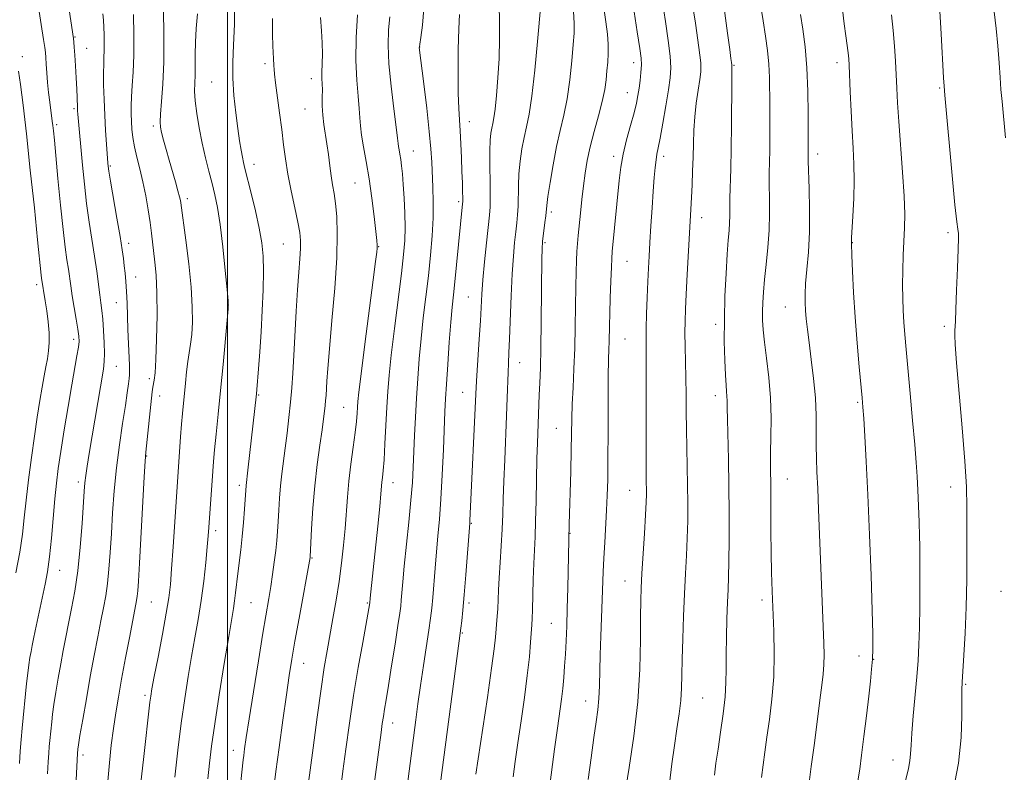
# Model space of a CAD drawing. Extents: x 2182300 to 2185200, y 312300 to 315200.
# Drawn here: x 2183948 to 2184195, y 312565 to 312754 of the extents above; entities that cross this region are included whole.
import ezdxf

# ---------------------------------------------------------------- set-up
doc = ezdxf.new("R2010")
doc.units = 0
doc.header["$MEASUREMENT"] = 0
for name, color, linetype, lineweight in [('32000', 7, 'Continuous', 0), ('DTM SPOT ELEVATION', 2, 'Continuous', 13), ('INDEX CONTOUR', 41, 'Continuous', 13), ('INTERMEDIATE CONTOUR', 44, 'Continuous', 0)]:
    doc.layers.add(name, color=color, linetype=linetype, lineweight=lineweight)

msp = doc.modelspace()

# ---------------------------------------------------------------- linework, layer by layer
at = {"layer": '32000', "flags": 128}
msp.add_lwpolyline([(2184000, 312500), (2184000, 315000)], dxfattribs=at)
at = {"layer": 'DTM SPOT ELEVATION'}
for p in [(2183961.73, 312749.89, 1065.87), (2183964.65, 312747.04, 1065.18), (2184048.32, 312747.32, 1045.98), (2183948.43, 312744.9, 1069.6), (2184009.48, 312743.17, 1054.34), (2184102.14, 312743.44, 1034.57), (2184127.32, 312742.71, 1027.88), (2184153.24, 312743.41, 1022.52), (2184021.1, 312739.38, 1052.61), (2183996.04, 312738.55, 1056.94), (2184179.04, 312737.02, 1018.16), (2184100.54, 312735.85, 1034.76), (2183961.42, 312731.83, 1066.27), (2184019.48, 312731.73, 1052.87), (2183957.11, 312727.82, 1067.71), (2183981.38, 312727.49, 1060.35), (2184060.86, 312728.59, 1043.38), (2184046.76, 312721.17, 1047.2), (2184097.12, 312719.87, 1034.43), (2184109.64, 312719.84, 1031.57), (2184148.39, 312720.42, 1023.5), (2183970.6, 312717.46, 1063.82), (2184006.69, 312717.84, 1055.45), (2184032.07, 312713.16, 1050.92), (2183989.9, 312709.23, 1059.58), (2184058.11, 312708.48, 1044.31), (2184081.47, 312705.85, 1037.64), (2184119.24, 312704.44, 1029.41), (2184181.14, 312700.66, 1018.33), (2183975.2, 312698.03, 1063.49), (2184014.03, 312697.81, 1054.95), (2184038.07, 312697.13, 1049.92), (2184079.83, 312698.15, 1037.82), (2184157.12, 312698.15, 1021.95), (2184100.45, 312693.45, 1033.12), (2183952.1, 312687.65, 1070.41), (2183976.93, 312689.57, 1063.27), (2183972.05, 312683.11, 1064.88), (2184000.27, 312682.54, 1058.01), (2184060.61, 312684.53, 1042.89), (2184140.27, 312682.04, 1024.81), (2184122.77, 312677.65, 1028.39), (2184180.21, 312677.11, 1018.34), (2183961.4, 312673.85, 1068.45), (2184099.96, 312673.97, 1033.07), (2184073.47, 312667.99, 1039.27), (2183972.13, 312667.06, 1065.12), (2183980.35, 312664.01, 1062.38), (2184059.13, 312660.55, 1042.85), (2183982.96, 312659.62, 1061.37), (2184007.84, 312659.86, 1055.88), (2184122.64, 312659.7, 1028.54), (2184158.41, 312658.09, 1022.21), (2184029.27, 312656.82, 1050.93), (2184082.68, 312651.49, 1036.85), (2183979.74, 312644.53, 1061.89), (2183962.51, 312638.01, 1066.44), (2184041.65, 312637.91, 1047.33), (2184140.74, 312638.8, 1025.21), (2184003, 312637.16, 1056.4), (2184101.15, 312635.97, 1032.81), (2184181.79, 312636.76, 1018.69), (2183997.1, 312625.85, 1057.59), (2184061.35, 312627.68, 1041.89), (2184086.15, 312625.18, 1035.93), (2184021.26, 312618.93, 1051.89), (2183957.84, 312615.88, 1067.28), (2184099.96, 312613.12, 1032.74), (2184194.44, 312610.55, 1016.56), (2184134.36, 312608.41, 1026.42), (2183980.88, 312607.85, 1061.06), (2184005.91, 312607.71, 1055.02), (2184035.21, 312607.63, 1048.15), (2184060.71, 312607.65, 1041.68), (2184081.4, 312602.54, 1036.92), (2184059.1, 312600.1, 1041.87), (2184158.8, 312594.32, 1022.6), (2184162.49, 312593.49, 1021.96), (2184019.17, 312592.46, 1051.24), (2184185.55, 312587.17, 1017.84), (2183979.32, 312584.41, 1060.33), (2184119.51, 312583.74, 1028.99), (2184090.04, 312582.98, 1034.69), (2184041.52, 312577.52, 1045.38), (2183963.7, 312569.44, 1063.6), (2184001.52, 312570.64, 1054.64), (2184167.35, 312568.17, 1020.69)]:
    msp.add_point(p, dxfattribs=at)
at = {"layer": 'INDEX CONTOUR', "flags": 128}
for points, elevation in [([(2184111.161, 312562.308), (2184111.721, 312567.249), (2184112.371, 312571.852), (2184113.009, 312576.0139), (2184113.562, 312579.749), (2184113.966, 312583.106), (2184114.182, 312586.21), (2184114.28, 312589.514), (2184114.357, 312593.549), (2184114.489, 312598.649), (2184114.681, 312604.3449), (2184114.916, 312609.969), (2184115.174, 312615.009), (2184115.42, 312619.571), (2184115.613, 312623.916), (2184115.72, 312628.2669), (2184115.745, 312632.699), (2184115.7, 312637.25), (2184115.6, 312641.931), (2184115.48, 312646.647), (2184115.381, 312651.277), (2184115.328, 312655.728), (2184115.299, 312660.019), (2184115.256, 312664.194), (2184115.177, 312668.263), (2184115.088, 312672.083), (2184115.032, 312675.477), (2184115.044, 312678.41), (2184115.134, 312681.423), (2184115.311, 312685.198), (2184115.569, 312690.141), (2184116.6499, 312709.539), (2184116.811, 312712.669), (2184116.964, 312716.134), (2184117.083, 312719.671), (2184117.157, 312723.084), (2184117.259, 312726.424), (2184117.483, 312729.805), (2184117.882, 312733.262), (2184118.364, 312736.501), (2184118.796, 312739.149), (2184119.049, 312741.106), (2184119.006, 312743.3631), (2184118.553, 312747.182), (2184117.644, 312753.33), (2184116.513, 312760.572)], 1030), ([(2183978.252, 312562.501), (2183978.895, 312568.306), (2183980.529, 312582.718), (2183980.73, 312584.217), (2183981.042, 312586.05), (2183981.628, 312589.145), (2183982.577, 312594.053), (2183983.6791, 312599.813), (2183984.65, 312605.085), (2183985.281, 312608.962), (2183985.672, 312612.268), (2183985.997, 312616.257), (2183986.388, 312621.76), (2183988.2381, 312649.396), (2183988.475, 312652.565), (2183988.711, 312655.275), (2183989.462, 312662.899), (2183989.752, 312665.684), (2183990.073, 312668.274), (2183990.761, 312672.658), (2183991.042, 312675.095), (2183991.213, 312678.162), (2183991.193, 312682.065), (2183990.897, 312686.9821), (2183990.292, 312692.864), (2183989.553, 312698.7691), (2183988.283, 312708.191), (2183988.184, 312708.792), (2183987.979, 312709.73), (2183987.588, 312711.233), (2183986.962, 312713.436), (2183985.364, 312718.934), (2183984.6081, 312721.6149), (2183983.967, 312723.969), (2183983.4811, 312725.836), (2183983.185, 312727.193), (2183983.086, 312728.537), (2183983.185, 312730.501), (2183983.459, 312733.609), (2183983.784, 312737.967), (2183984.01, 312743.573), (2183984.032, 312750.22), (2183983.924, 312756.876)], 1060), ([(2184062.46, 312564.644), (2184065.351, 312583.9), (2184066.412, 312591.228), (2184067.06, 312596.124), (2184067.381, 312599.037), (2184067.833, 312604.339), (2184067.953, 312606.197), (2184068.144, 312610.831), (2184068.3, 312613.97), (2184068.5409, 312617.8051), (2184068.817, 312622.009), (2184069.058, 312626.155), (2184069.218, 312629.9721), (2184069.339, 312633.831), (2184069.488, 312638.261), (2184069.708, 312643.586), (2184070.193, 312654.678), (2184070.357, 312659.157), (2184070.563, 312665.577), (2184070.663, 312667.925), (2184070.785, 312670.471), (2184070.936, 312674.011), (2184071.352, 312684.829), (2184071.612, 312690.353), (2184071.901, 312694.802), (2184072.198, 312698.234), (2184072.485, 312700.926), (2184072.738, 312703.155), (2184072.936, 312705.196), (2184073.058, 312707.324), (2184073.147, 312712.496), (2184073.291, 312715.4791), (2184073.604, 312718.624), (2184074.0609, 312721.7461), (2184074.605, 312724.637), (2184075.194, 312727.281), (2184075.828, 312730.429), (2184076.5159, 312735.0241), (2184077.249, 312741.555), (2184077.938, 312748.682), (2184078.769, 312758.031)], 1040), ([(2184019.647, 312556.939), (2184021.541, 312571.277), (2184022.572, 312578.973), (2184023.561, 312586.083), (2184024.374, 312591.462), (2184025.0741, 312595.613), (2184026.5491, 312603.699), (2184027.351, 312608.308), (2184028.093, 312613.037), (2184028.707, 312617.675), (2184029.194, 312622.132), (2184029.571, 312626.349), (2184030.161, 312634.207), (2184030.545, 312638.248), (2184031.073, 312642.548), (2184031.65, 312646.766), (2184032.142, 312650.4461), (2184032.451, 312653.25), (2184032.613, 312655.297), (2184032.698, 312656.826), (2184032.794, 312658.241), (2184033.044, 312660.622), (2184033.61, 312665.215), (2184034.574, 312672.677), (2184036.6789, 312688.819), (2184037.27, 312693.477), (2184037.537, 312695.788), (2184037.619, 312696.819), (2184037.6239, 312697.565), (2184037.532, 312698.74), (2184037.2921, 312700.989), (2184036.869, 312704.718), (2184036.295, 312709.389), (2184035.615, 312714.227), (2184034.8881, 312718.575), (2184034.219, 312722.256), (2184033.723, 312725.212), (2184033.469, 312727.488), (2184033.34, 312729.528), (2184033.17, 312731.878), (2184032.852, 312734.999), (2184032.508, 312739.012), (2184032.319, 312743.954), (2184032.41, 312749.687), (2184032.687, 312755.382)], 1050), ([(2184169.8129, 312560.177), (2184171.195, 312566.075), (2184171.562, 312567.962), (2184171.749, 312569.724), (2184171.8689, 312571.878), (2184172.058, 312574.956), (2184172.407, 312579.27), (2184173.281, 312589.064), (2184173.612, 312593.194), (2184173.839, 312597.084), (2184173.978, 312601.44), (2184174.045, 312606.681), (2184174.066, 312612.088), (2184174.068, 312616.654), (2184174.05, 312621.9679), (2184173.992, 312624.46), (2184173.878, 312627.942), (2184173.725, 312632.014), (2184173.5581, 312635.986), (2184173.385, 312639.432), (2184173.153, 312642.971), (2184172.793, 312647.486), (2184172.266, 312653.517), (2184171.657, 312660.238), (2184170.629, 312671.354), (2184170.296, 312675.092), (2184170.05, 312678.206), (2184169.87, 312681.155), (2184169.76, 312684.188), (2184169.732, 312687.503), (2184169.789, 312691.205), (2184169.91, 312695.034), (2184170.2119, 312701.863), (2184170.266, 312705.323), (2184170.13, 312709.829), (2184169.75, 312715.856), (2184168.771, 312728.66), (2184168.455, 312733.344), (2184168.262, 312736.977), (2184167.957, 312743.79), (2184167.73, 312747.566), (2184167.3929, 312751.482), (2184166.929, 312755.384)], 1020), ([(2183946.836, 312615.208), (2183947.812, 312620.439), (2183948.477, 312624.923), (2183948.947, 312629.052), (2183949.415, 312633.469), (2183950.027, 312638.623), (2183950.749, 312644.169), (2183951.505, 312649.566), (2183952.226, 312654.364), (2183952.886, 312658.475), (2183953.473, 312661.902), (2183953.974, 312664.682), (2183954.4, 312666.988), (2183954.764, 312669.026), (2183955.065, 312670.998), (2183955.246, 312673.0911), (2183955.234, 312675.486), (2183954.991, 312678.2631), (2183954.614, 312681.087), (2183954.232, 312683.521), (2183953.314, 312689.242), (2183953.222, 312690.006), (2183952.311, 312698.916), (2183951.479, 312706.901), (2183950.468, 312716.413), (2183949.467, 312725.535), (2183948.631, 312732.7191), (2183947.985, 312737.878), (2183947.524, 312741.293)], 1070)]:
    msp.add_lwpolyline(points, dxfattribs=dict(at, elevation=elevation))
at = {"layer": 'INTERMEDIATE CONTOUR', "flags": 128}
for points, elevation in [([(2183947.719, 312567.29), (2183947.937, 312570.363), (2183948.175, 312573.332), (2183948.434, 312576.169), (2183949.539, 312587.446), (2183949.817, 312589.993), (2183950.098, 312592.131), (2183950.378, 312593.924), (2183950.651, 312595.485), (2183950.924, 312596.958), (2183951.245, 312598.593), (2183951.673, 312600.666), (2183954.203, 312612.399), (2183954.766, 312615.477), (2183955.281, 312619.219), (2183955.756, 312623.912), (2183956.608, 312633.773), (2183957.007, 312637.71), (2183957.478, 312641.401), (2183958.1189, 312645.6889), (2183958.985, 312651.119), (2183959.962, 312657.037), (2183960.893, 312662.489), (2183962.201, 312669.775), (2183962.557, 312671.894), (2183962.716, 312673.373), (2183962.677, 312674.707), (2183962.436, 312676.445), (2183962.01, 312678.961), (2183961.496, 312681.923), (2183961.011, 312684.828), (2183960.6379, 312687.297), (2183960.04, 312691.547), (2183959.681, 312693.887), (2183959.238, 312697.006), (2183958.6971, 312701.496), (2183958.062, 312707.616), (2183957.4201, 312714.2851), (2183956.507, 312723.969), (2183956.279, 312726.256), (2183956.128, 312727.637), (2183955.998, 312728.73), (2183955.375, 312733.442), (2183955.072, 312735.873), (2183954.794, 312738.433), (2183954.586, 312740.881), (2183954.439, 312743.035), (2183954.335, 312744.727), (2183954.243, 312745.93), (2183954.0899, 312747.197), (2183953.791, 312749.223), (2183951.12, 312766.564)], 1068), ([(2183995.0699, 312563.435), (2183995.508, 312567.402), (2183996.044, 312571.692), (2183996.836, 312577.25), (2183997.97, 312584.586), (2183999.235, 312592.464), (2184000.346, 312599.217), (2184001.5349, 312606.263), (2184001.825, 312608.161), (2184002.079, 312610.173), (2184002.648, 312615.027), (2184003.388, 312620.952), (2184003.755, 312624.308), (2184004.0701, 312627.848), (2184004.322, 312631.191), (2184004.726, 312637.1519), (2184005.185, 312641.034), (2184007.319, 312660.166), (2184007.42, 312661.319), (2184007.823, 312666.491), (2184008.132, 312670.777), (2184008.456, 312675.777), (2184008.748, 312681.116), (2184008.9611, 312686.344), (2184009.049, 312690.987), (2184008.9611, 312694.763), (2184008.633, 312698.149), (2184007.999, 312701.811), (2184007.046, 312706.162), (2184005.974, 312710.62), (2184004.422, 312716.769), (2184004.048, 312718.307), (2184003.768, 312719.645), (2184003.4571, 312721.375), (2184003.081, 312723.728), (2184002.631, 312726.847), (2184002.119, 312730.773), (2184001.659, 312735.138), (2184001.387, 312739.475), (2184001.392, 312743.515), (2184001.5671, 312747.794), (2184001.757, 312753.048), (2184001.841, 312759.646)], 1056), ([(2184099.3749, 312556.387), (2184101.009, 312566.274), (2184102.174, 312574.183), (2184103.145, 312582.765), (2184103.668, 312591.0481), (2184103.846, 312598.381), (2184103.868, 312604.199), (2184103.897, 312608.236), (2184103.992, 312611.428), (2184104.188, 312615.012), (2184104.843, 312625.135), (2184105.133, 312629.791), (2184105.295, 312632.948), (2184105.35, 312634.927), (2184105.344, 312636.339), (2184105.316, 312637.852), (2184105.285, 312640.354), (2184105.265, 312644.793), (2184105.2779, 312666.28), (2184105.256, 312673.775), (2184105.292, 312676.592), (2184105.395, 312680.256), (2184105.544, 312684.422), (2184105.7061, 312688.402), (2184105.859, 312691.728), (2184106.021, 312694.796), (2184106.219, 312698.216), (2184106.472, 312702.395), (2184106.757, 312706.906), (2184107.04, 312711.115), (2184107.298, 312714.513), (2184107.533, 312717.095), (2184107.756, 312718.983), (2184107.989, 312720.396), (2184108.304, 312721.962), (2184108.782, 312724.406), (2184109.465, 312728.172), (2184110.225, 312732.562), (2184110.893, 312736.594), (2184111.325, 312739.595), (2184111.472, 312742.113), (2184111.307, 312745.005), (2184110.827, 312748.93), (2184110.11, 312753.76), (2184109.258, 312759.17)], 1032), ([(2183954.788, 312564.726), (2183954.957, 312567.723), (2183955.098, 312569.875), (2183955.232, 312571.563), (2183955.373, 312573.11), (2183955.834, 312577.782), (2183956.052, 312579.705), (2183956.385, 312582.148), (2183956.872, 312585.244), (2183957.466, 312588.747), (2183958.099, 312592.317), (2183958.724, 312595.705), (2183959.364, 312599.0231), (2183960.061, 312602.473), (2183960.838, 312606.261), (2183961.636, 312610.608), (2183962.375, 312615.737), (2183962.989, 312621.6679), (2183963.465, 312627.594), (2183964.013, 312635.713), (2183964.182, 312637.79), (2183964.406, 312639.633), (2183964.767, 312642.011), (2183965.287, 312645.185), (2183968.824, 312666.421), (2183969.056, 312668.343), (2183969.113, 312670.3229), (2183969.045, 312673.026), (2183968.892, 312676.104), (2183968.69, 312678.951), (2183968.467, 312681.148), (2183968.218, 312683.025), (2183967.928, 312685.098), (2183967.157, 312691.0459), (2183966.629, 312694.781), (2183965.298, 312703.289), (2183964.63, 312707.988), (2183964.05, 312712.883), (2183963.567, 312717.629), (2183962.423, 312730.448), (2183962.367, 312731.2629), (2183962.329, 312732.062), (2183962.234, 312734.641), (2183962.142, 312736.778), (2183962.005, 312739.58), (2183961.841, 312742.611), (2183961.675, 312745.314), (2183961.527, 312747.265), (2183961.399, 312748.5699), (2183961.288, 312749.47), (2183960.006, 312758.364)], 1066), ([(2184036.857, 312561.441), (2184038.633, 312575.095), (2184038.944, 312577.385), (2184039.207, 312579.142), (2184039.502, 312580.929), (2184039.907, 312583.313), (2184040.496, 312586.865), (2184041.298, 312591.85), (2184042.162, 312597.319), (2184042.891, 312602.017), (2184043.341, 312605.0409), (2184043.577, 312606.875), (2184043.719, 312608.352), (2184043.873, 312610.228), (2184044.109, 312612.942), (2184044.484, 312616.852), (2184045.624, 312627.955), (2184046.149, 312633.464), (2184046.498, 312637.939), (2184046.717, 312641.744), (2184047.072, 312649.713), (2184047.291, 312654.319), (2184047.547, 312659.138), (2184047.846, 312664.023), (2184048.214, 312668.986), (2184048.679, 312674.074), (2184049.257, 312679.312), (2184050.519, 312689.881), (2184051.069, 312694.998), (2184051.49, 312699.8641), (2184051.734, 312704.375), (2184051.774, 312708.451), (2184051.676, 312712.102), (2184051.378, 312718.372), (2184051.157, 312721.727), (2184050.754, 312726.133), (2184050.113, 312731.936), (2184049.383, 312738.0571), (2184048.248, 312747.246), (2184048.257, 312747.402), (2184048.349, 312748.057), (2184048.603, 312749.744), (2184049.034, 312752.825), (2184049.408, 312756.987)], 1046), ([(2184052.686, 312555.488), (2184058.72, 312601.323), (2184058.924, 312603.112), (2184059.201, 312605.831), (2184059.549, 312609.697), (2184059.95, 312614.697), (2184060.927, 312627.731), (2184060.9649, 312628.387), (2184062.562, 312661.892), (2184062.729, 312664.833), (2184063.316, 312673.93), (2184063.601, 312678.515), (2184063.988, 312685.26), (2184064.258, 312688.825), (2184064.675, 312693.353), (2184065.158, 312698.166), (2184065.882, 312705.058), (2184066.034, 312707.185), (2184066.076, 312709.7), (2184066.041, 312713.315), (2184065.989, 312717.453), (2184065.985, 312721.218), (2184066.078, 312723.923), (2184066.251, 312725.721), (2184066.472, 312726.976), (2184066.714, 312728.075), (2184066.985, 312729.5), (2184067.3, 312731.755), (2184067.659, 312735.191), (2184068.009, 312739.5509), (2184068.282, 312744.42), (2184068.424, 312749.376), (2184068.431, 312753.947), (2184068.311, 312757.649)], 1042), ([(2184080.887, 312560.576), (2184082.246, 312570.908), (2184082.952, 312576.1451), (2184083.957, 312583.431), (2184084.291, 312586.188), (2184084.554, 312588.93), (2184084.768, 312591.785), (2184084.956, 312594.809), (2184085.134, 312598.088), (2184085.3019, 312601.8259), (2184085.453, 312606.254), (2184085.5829, 312611.409), (2184085.909, 312627.477), (2184086.31, 312640.7), (2184086.453, 312646.1039), (2184086.605, 312654.003), (2184086.712, 312657.5911), (2184086.896, 312661.741), (2184087.117, 312666.472), (2184087.312, 312671.668), (2184087.4381, 312677.149), (2184087.571, 312687.169), (2184087.644, 312690.843), (2184087.739, 312693.665), (2184087.86, 312695.926), (2184088.012, 312697.925), (2184088.206, 312699.99), (2184088.755, 312705.546), (2184089.109, 312709.005), (2184089.496, 312712.467), (2184089.923, 312715.678), (2184090.466, 312718.832), (2184091.222, 312722.236), (2184092.233, 312726.074), (2184093.319, 312730.029), (2184094.25, 312733.662), (2184094.853, 312736.648), (2184095.199, 312739.1199), (2184095.418, 312741.328), (2184095.608, 312743.488), (2184095.736, 312745.696), (2184095.735, 312748.015), (2184095.5469, 312750.564), (2184095.155, 312753.6749), (2184094.55, 312757.733)], 1036), ([(2184090.735, 312563.293), (2184091.457, 312568.708), (2184092.16, 312573.818), (2184092.725, 312577.747), (2184093.135, 312580.82), (2184093.397, 312583.662), (2184093.531, 312586.806), (2184093.696, 312594.597), (2184093.861, 312599.3041), (2184094.253, 312608.542), (2184094.493, 312615.478), (2184094.636, 312618.887), (2184094.8481, 312622.805), (2184095.322, 312630.974), (2184095.489, 312634.608), (2184095.598, 312638.562), (2184095.663, 312643.743), (2184095.697, 312650.646), (2184095.721, 312658.11), (2184095.755, 312664.562), (2184095.813, 312668.841), (2184095.883, 312671.4339), (2184095.946, 312673.239), (2184096.033, 312677.327), (2184096.108, 312680.3699), (2184096.233, 312684.319), (2184096.382, 312688.487), (2184096.522, 312691.981), (2184096.632, 312694.231), (2184096.761, 312695.947), (2184098.461, 312713.779), (2184098.879, 312717.108), (2184099.488, 312720.449), (2184100.364, 312724.048), (2184101.347, 312727.625), (2184102.222, 312730.769), (2184102.827, 312733.198), (2184103.217, 312735.145), (2184103.498, 312736.974), (2184103.7519, 312738.953), (2184103.957, 312740.972), (2184104.062, 312742.827), (2184104.009, 312744.53), (2184103.707, 312746.947), (2184103.054, 312751.161), (2184101.992, 312757.809)], 1034), ([(2184122.48, 312564.364), (2184122.828, 312567.396), (2184123.339, 312570.94), (2184123.984, 312575.211), (2184124.631, 312579.781), (2184125.119, 312584.061), (2184125.339, 312587.662), (2184125.379, 312590.992), (2184125.38, 312594.657), (2184125.45, 312599.044), (2184125.582, 312603.663), (2184125.736, 312607.803), (2184125.88, 312611.042), (2184126.002, 312614.114), (2184126.093, 312618.041), (2184126.147, 312623.547), (2184126.151, 312630.156), (2184126.091, 312637.097), (2184125.967, 312643.653), (2184125.7, 312653.761), (2184125.647, 312656.64), (2184125.627, 312658.39), (2184125.589, 312659.583), (2184125.495, 312660.765), (2184125.354, 312662.395), (2184125.19, 312664.905), (2184125.029, 312668.609), (2184124.924, 312673.346), (2184124.931, 312678.837), (2184125.087, 312684.735), (2184125.344, 312690.438), (2184125.637, 312695.279), (2184125.904, 312698.782), (2184126.115, 312701.2399), (2184126.2469, 312703.138), (2184126.291, 312704.927), (2184126.296, 312706.919), (2184126.327, 312709.393), (2184126.56, 312716.686), (2184126.6779, 312721.768), (2184126.74, 312727.75), (2184126.769, 312738.425), (2184126.788, 312741.122), (2184126.813, 312742.227), (2184126.849, 312742.6349), (2184126.829, 312742.877), (2184126.754, 312743.401), (2184126.591, 312744.468), (2184126.267, 312746.694), (2184125.696, 312750.7891), (2184124.845, 312757.0561)], 1028), ([(2184134.23, 312563.802), (2184135.078, 312570.152), (2184135.603, 312573.896), (2184136.253, 312578.379), (2184136.889, 312583.495), (2184137.329, 312589.046), (2184137.447, 312594.815), (2184137.327, 312600.517), (2184136.911, 312610.64), (2184136.76, 312615.256), (2184136.662, 312620.2), (2184136.616, 312625.754), (2184136.587, 312636.123), (2184136.5401, 312642.415), (2184136.567, 312645.432), (2184136.646, 312649.356), (2184136.672, 312654.045), (2184136.511, 312659.148), (2184136.081, 312664.3051), (2184135.517, 312669.127), (2184135.005, 312673.214), (2184134.691, 312676.3089), (2184134.559, 312678.707), (2184134.548, 312680.845), (2184134.615, 312683.117), (2184134.774, 312685.746), (2184135.054, 312688.914), (2184135.458, 312692.721), (2184135.8789, 312696.947), (2184136.185, 312701.292), (2184136.285, 312705.482), (2184136.251, 312709.3461), (2184136.196, 312712.741), (2184136.206, 312715.62), (2184136.328, 312721.294), (2184136.362, 312724.834), (2184136.375, 312732.628), (2184136.307, 312739.697), (2184136.1119, 312743.062), (2184135.74, 312746.49), (2184135.232, 312750.082), (2184134.652, 312753.934), (2184134.057, 312758.105)], 1026), ([(2184158.5079, 312562.925), (2184158.967, 312565.856), (2184159.437, 312569.372), (2184160.023, 312574.06), (2184160.658, 312579.304), (2184161.234, 312584.1869), (2184161.665, 312588.0151), (2184161.957, 312590.985), (2184162.142, 312593.518), (2184162.238, 312596.148), (2184162.229, 312599.867), (2184162.0871, 312605.778), (2184161.799, 312614.508), (2184161.412, 312624.772), (2184160.989, 312634.805), (2184160.586, 312643.147), (2184160.234, 312649.541), (2184159.96, 312654.031), (2184159.769, 312656.874), (2184159.582, 312659.163), (2184158.854, 312666.943), (2184158.3231, 312672.949), (2184157.814, 312679.431), (2184157.416, 312685.6409), (2184157.137, 312690.99), (2184156.964, 312694.927), (2184156.854, 312697.993), (2184156.86, 312698.528), (2184156.901, 312699.393), (2184157.2309, 312704.856), (2184157.451, 312709.24), (2184157.568, 312713.783), (2184157.5, 312717.929), (2184157.2951, 312721.938), (2184157.035, 312726.278), (2184156.786, 312731.198), (2184156.574, 312736.089), (2184156.303, 312742.735), (2184156.198, 312744.397), (2184156.038, 312745.843), (2184155.435, 312750.108), (2184155.03, 312753.143), (2184154.59, 312756.776)], 1022), ([(2184182.428, 312560.433), (2184183.769, 312567.358), (2184184.458, 312573.812), (2184184.648, 312579.281), (2184184.604, 312585.827), (2184184.672, 312587.729), (2184185.125, 312594.486), (2184185.441, 312600.094), (2184185.704, 312606.6151), (2184185.846, 312613.538), (2184185.895, 312620.33), (2184185.902, 312626.448), (2184185.89, 312631.647), (2184185.764, 312636.854), (2184185.404, 312643.291), (2184184.746, 312651.655), (2184183.315, 312668.004), (2184182.961, 312672.621), (2184182.85, 312674.9489), (2184182.868, 312676.047), (2184183, 312678.456), (2184183.13, 312681.419), (2184183.317, 312686.24), (2184183.516, 312691.782), (2184183.675, 312696.518), (2184183.75, 312699.307), (2184183.75, 312700.547), (2184183.694, 312701.02), (2184183.586, 312701.583), (2184183.352, 312703.396), (2184182.902, 312707.69), (2184182.195, 312715.077), (2184180.346, 312735.228), (2184180.161, 312737.486), (2184180.029, 312739.571), (2184179.392, 312750.679), (2184179.023, 312757.724)], 1018), ([(2183961.817, 312559.853), (2183962.289, 312569.794), (2183962.407, 312570.932), (2183962.565, 312571.964), (2183962.954, 312574.303), (2183963.646, 312578.357), (2183964.553, 312583.57), (2183965.547, 312589.149), (2183966.514, 312594.41), (2183967.409, 312599.116), (2183968.201, 312603.141), (2183968.867, 312606.457), (2183969.416, 312609.436), (2183969.867, 312612.544), (2183970.238, 312616.168), (2183970.556, 312620.358), (2183970.8509, 312625.08), (2183971.16, 312630.282), (2183971.552, 312635.837), (2183972.102, 312641.601), (2183972.845, 312647.373), (2183973.656, 312652.737), (2183974.365, 312657.223), (2183974.8449, 312660.483), (2183975.128, 312662.672), (2183975.286, 312664.069), (2183975.379, 312664.994), (2183975.413, 312665.934), (2183975.383, 312667.413), (2183975.016, 312676.334), (2183974.783, 312683.007), (2183974.648, 312685.918), (2183974.473, 312688.391), (2183974.272, 312690.498), (2183974.065, 312692.3549), (2183973.851, 312694.157), (2183973.54, 312696.412), (2183973.0219, 312699.71), (2183972.242, 312704.338), (2183970.642, 312713.631), (2183970.218, 312716.179), (2183970.039, 312717.361), (2183969.957, 312718.1641), (2183969.605, 312722.949), (2183969.378, 312726.373), (2183969.16, 312730.24), (2183968.992, 312734.168), (2183968.889, 312737.812), (2183968.861, 312740.841), (2183968.906, 312743.0499), (2183968.983, 312744.754), (2183969.042, 312746.3961), (2183969.043, 312748.3049), (2183968.997, 312750.36), (2183968.923, 312752.327), (2183968.829, 312754.05), (2183968.674, 312755.699)], 1064), ([(2183969.946, 312562.842), (2183970.345, 312567.467), (2183970.831, 312571.942), (2183971.369, 312576.13), (2183971.9431, 312580.002), (2183972.605, 312583.9541), (2183973.427, 312588.489), (2183974.433, 312593.858), (2183975.47, 312599.302), (2183977.197, 312608.263), (2183977.359, 312609.3509), (2183977.486, 312610.669), (2183977.646, 312613.121), (2183977.901, 312617.652), (2183979.074, 312639.318), (2183979.311, 312643.273), (2183979.493, 312645.525), (2183981.135, 312660.681), (2183981.287, 312661.863), (2183981.608, 312663.651), (2183981.822, 312665.482), (2183982.0381, 312668.786), (2183982.2201, 312673.891), (2183982.321, 312679.892), (2183982.29, 312685.575), (2183982.097, 312689.998), (2183981.803, 312693.307), (2183980.937, 312700.575), (2183980.581, 312703.243), (2183980.093, 312706.437), (2183979.48, 312709.946), (2183978.766, 312713.455), (2183977.986, 312716.701), (2183977.235, 312719.633), (2183976.6199, 312722.252), (2183976.218, 312724.572), (2183975.99, 312726.664), (2183975.864, 312728.615), (2183975.788, 312730.523), (2183975.779, 312732.546), (2183975.8729, 312734.856), (2183976.083, 312737.628), (2183976.323, 312741.047), (2183976.485, 312745.303), (2183976.493, 312750.392), (2183976.394, 312755.5329)], 1062), ([(2183986.777, 312563.888), (2183987.554, 312570.626), (2183988.406, 312577.477), (2183989.268, 312583.659), (2183990.1281, 312589.164), (2183990.987, 312594.181), (2183991.839, 312598.899), (2183992.656, 312603.519), (2183993.402, 312608.246), (2183994.046, 312613.158), (2183994.569, 312617.831), (2183994.957, 312621.717), (2183995.207, 312624.479), (2183995.375, 312626.638), (2183996.316, 312640.74), (2183996.504, 312643.164), (2183996.7751, 312646.106), (2183997.179, 312650.07), (2183997.699, 312655.069), (2183998.298, 312660.994), (2183998.932, 312667.57), (2183999.965, 312678.7289), (2184000.196, 312681.554), (2184000.193, 312683.54), (2183999.951, 312686.366), (2183999.483, 312691.194), (2183998.8659, 312697.124), (2183998.196, 312702.741), (2183997.543, 312706.981), (2183996.88, 312710.186), (2183996.158, 312713.048), (2183995.344, 312716.137), (2183994.485, 312719.53), (2183993.647, 312723.181), (2183992.894, 312726.992), (2183992.292, 312730.659), (2183991.909, 312733.825), (2183991.777, 312736.265), (2183991.806, 312738.276), (2183991.873, 312740.29), (2183991.897, 312745.417), (2183991.983, 312748.529), (2183992.198, 312751.961), (2183992.471, 312755.71)], 1058), ([(2184001.814, 312547.995), (2184003.966, 312568.255), (2184004.1049, 312569.341), (2184004.329, 312570.964), (2184004.747, 312573.805), (2184005.473, 312578.511), (2184006.558, 312585.348), (2184007.804, 312593.078), (2184008.951, 312600.082), (2184010.417, 312608.762), (2184010.909, 312611.759), (2184011.373, 312614.832), (2184011.799, 312617.926), (2184012.149, 312620.799), (2184012.401, 312623.3), (2184012.583, 312625.638), (2184012.735, 312628.114), (2184012.897, 312630.944), (2184013.097, 312634.01), (2184013.359, 312637.113), (2184013.7, 312640.123), (2184014.552, 312646.5349), (2184015.014, 312650.292), (2184015.459, 312654.246), (2184015.856, 312658.097), (2184016.183, 312661.681), (2184016.463, 312665.398), (2184016.732, 312669.787), (2184017.321, 312680.951), (2184017.6319, 312686.358), (2184017.937, 312690.75), (2184018.197, 312694.143), (2184018.366, 312696.7131), (2184018.394, 312698.712), (2184018.214, 312700.695), (2184017.752, 312703.29), (2184016.985, 312706.916), (2184016.076, 312711.163), (2184015.236, 312715.407), (2184014.62, 312719.201), (2184014.1491, 312722.786), (2184013.687, 312726.575), (2184013.139, 312730.801), (2184012.136, 312738.361), (2184011.883, 312740.523), (2184011.772, 312741.76), (2184011.717, 312742.59), (2184011.561, 312744.531), (2184011.476, 312745.898), (2184011.405, 312747.718), (2184011.361, 312750.421), (2184011.353, 312754.5)], 1054), ([(2184011.654, 312561.228), (2184012.183, 312565.28), (2184012.995, 312571.29), (2184013.948, 312578.214), (2184014.846, 312584.598), (2184015.557, 312589.439), (2184016.209, 312593.512), (2184016.994, 312598.037), (2184018.029, 312603.801), (2184020.785, 312619.027), (2184020.804, 312619.267), (2184021.18, 312626.289), (2184021.515, 312631.451), (2184021.991, 312637.074), (2184022.6031, 312642.473), (2184023.254, 312647.267), (2184023.819, 312651.15), (2184024.206, 312653.927), (2184024.4449, 312655.846), (2184024.5949, 312657.265), (2184024.709, 312658.514), (2184024.806, 312659.81), (2184025.016, 312663.375), (2184025.233, 312666.532), (2184025.645, 312671.507), (2184026.29, 312678.631), (2184026.985, 312686.766), (2184027.4941, 312694.404), (2184027.641, 312700.359), (2184027.4941, 312704.74), (2184027.182, 312707.979), (2184026.816, 312710.497), (2184026.437, 312712.688), (2184026.068, 312714.932), (2184025.723, 312717.511), (2184025.381, 312720.289), (2184025.012, 312723.028), (2184024.227, 312727.9), (2184023.959, 312730.202), (2184023.857, 312732.515), (2184023.86, 312734.706), (2184023.874, 312736.588), (2184023.834, 312738.067), (2184023.774, 312739.408), (2184023.756, 312740.963), (2184023.878, 312745.508), (2184023.859, 312748.348), (2184023.693, 312751.436), (2184023.437, 312754.757)], 1052), ([(2184028.009, 312557.234), (2184029.063, 312565.376), (2184029.7991, 312570.945), (2184030.696, 312577.407), (2184031.745, 312584.375), (2184032.91, 312591.393), (2184034.031, 312597.734), (2184035.804, 312607.68), (2184035.922, 312608.874), (2184036.674, 312615.985), (2184037.804, 312626.959), (2184038.3, 312631.918), (2184038.599, 312635.088), (2184038.863, 312637.995), (2184038.9999, 312639.169), (2184039.175, 312640.893), (2184039.379, 312643.624), (2184039.606, 312647.6111), (2184040.071, 312656.84), (2184040.306, 312660.804), (2184040.638, 312664.844), (2184041.181, 312669.922), (2184041.997, 312676.612), (2184043.754, 312690.448), (2184044.312, 312695.2059), (2184044.606, 312698.7369), (2184044.691, 312701.974), (2184044.617, 312705.613), (2184044.443, 312709.391), (2184044.224, 312712.8101), (2184044.008, 312715.487), (2184043.798, 312717.512), (2184043.586, 312719.092), (2184043.371, 312720.4), (2184043.177, 312721.477), (2184043.035, 312722.325), (2184042.947, 312723.084), (2184042.804, 312724.429), (2184042.467, 312727.169), (2184041.86, 312731.789), (2184041.167, 312737.483), (2184040.63, 312743.12), (2184040.436, 312747.81), (2184040.531, 312751.628), (2184040.802, 312754.89)], 1048), ([(2184044.505, 312556.363), (2184047.36, 312578.251), (2184047.909, 312582.273), (2184048.573, 312586.932), (2184049.316, 312591.905), (2184050.664, 312600.776), (2184051.091, 312603.812), (2184051.3839, 312606.32), (2184051.634, 312609.025), (2184052.2271, 312616.421), (2184052.572, 312620.496), (2184052.937, 312624.447), (2184053.309, 312628.667), (2184053.6701, 312633.709), (2184054.004, 312639.845), (2184054.296, 312646.238), (2184054.695, 312655.714), (2184054.854, 312658.91), (2184055.074, 312662.587), (2184055.401, 312667.583), (2184055.791, 312673.17), (2184056.177, 312678.226), (2184056.513, 312681.9761), (2184056.833, 312685.0279), (2184057.191, 312688.339), (2184057.62, 312692.562), (2184059.14, 312707.935), (2184059.166, 312708.526), (2184059.159, 312709.433), (2184059.127, 312710.985), (2184059.068, 312713.214), (2184058.979, 312716.079), (2184058.859, 312719.4759), (2184058.709, 312723.029), (2184058.53, 312726.297), (2184058.331, 312729.052), (2184058.147, 312731.911), (2184058.021, 312735.707), (2184057.988, 312740.931), (2184058.042, 312746.722), (2184058.173, 312751.881), (2184058.352, 312755.511)], 1044), ([(2184071.833, 312563.936), (2184072.3531, 312567.776), (2184073.0169, 312572.471), (2184073.827, 312578.011), (2184074.668, 312583.876), (2184075.4, 312589.419), (2184075.914, 312594.095), (2184076.239, 312597.776), (2184076.563, 312602.188), (2184076.651, 312603.743), (2184076.725, 312605.946), (2184076.91, 312613.501), (2184077.035, 312617.537), (2184077.184, 312620.947), (2184077.3431, 312624.24), (2184077.492, 312628.187), (2184077.616, 312633.272), (2184077.826, 312643.917), (2184077.933, 312647.806), (2184078.279, 312657.4759), (2184078.379, 312659.961), (2184078.5209, 312662.907), (2184078.679, 312666.699), (2184078.821, 312671.7659), (2184078.922, 312678.232), (2184079.074, 312694.394), (2184079.11, 312696.321), (2184079.143, 312697.251), (2184079.179, 312697.842), (2184079.245, 312698.5), (2184079.838, 312703.206), (2184080.04, 312704.947), (2184080.306, 312707.54), (2184080.596, 312709.741), (2184081.131, 312713.325), (2184081.8699, 312717.771), (2184082.738, 312722.298), (2184083.6609, 312726.3399), (2184084.567, 312730.187), (2184085.383, 312734.343), (2184086.051, 312739.102), (2184086.568, 312743.901), (2184086.945, 312747.968), (2184087.177, 312750.839), (2184087.2079, 312753.283), (2184086.967, 312756.38)], 1038), ([(2184146.047, 312561.163), (2184146.792, 312566.524), (2184147.556, 312572.399), (2184148.922, 312583.202), (2184149.419, 312586.954), (2184149.766, 312589.763), (2184149.959, 312592.148), (2184150.004, 312594.609), (2184149.932, 312597.549), (2184148.623, 312631.087), (2184148.402, 312636.407), (2184148.213, 312640.5679), (2184148.0781, 312643.974), (2184148.02, 312647.2149), (2184148.038, 312650.782), (2184148.02, 312654.781), (2184147.828, 312659.223), (2184147.376, 312664.034), (2184146.78, 312668.806), (2184146.208, 312673.047), (2184145.7919, 312676.396), (2184145.519, 312679.003), (2184145.341, 312681.145), (2184145.2271, 312683.117), (2184145.214, 312685.266), (2184145.358, 312687.952), (2184145.6769, 312691.464), (2184146.045, 312695.795), (2184146.301, 312700.864), (2184146.332, 312706.457), (2184146.213, 312711.825), (2184145.987, 312718.632), (2184145.969, 312719.898), (2184145.985, 312721.416), (2184146.002, 312725.91), (2184146.008, 312730.547), (2184145.934, 312736.247), (2184145.688, 312742.108), (2184145.219, 312747.373), (2184144.635, 312751.85), (2184144.086, 312755.491)], 1024), ([(2184195.603, 312724.545), (2184194.741, 312733.635), (2184194.47, 312736.6329), (2184194.234, 312739.654), (2184193.979, 312743.36), (2184193.664, 312747.592), (2184193.2531, 312751.986), (2184192.73, 312756.202)], 1016)]:
    msp.add_lwpolyline(points, dxfattribs=dict(at, elevation=elevation))

doc.saveas('drawing.dxf')
